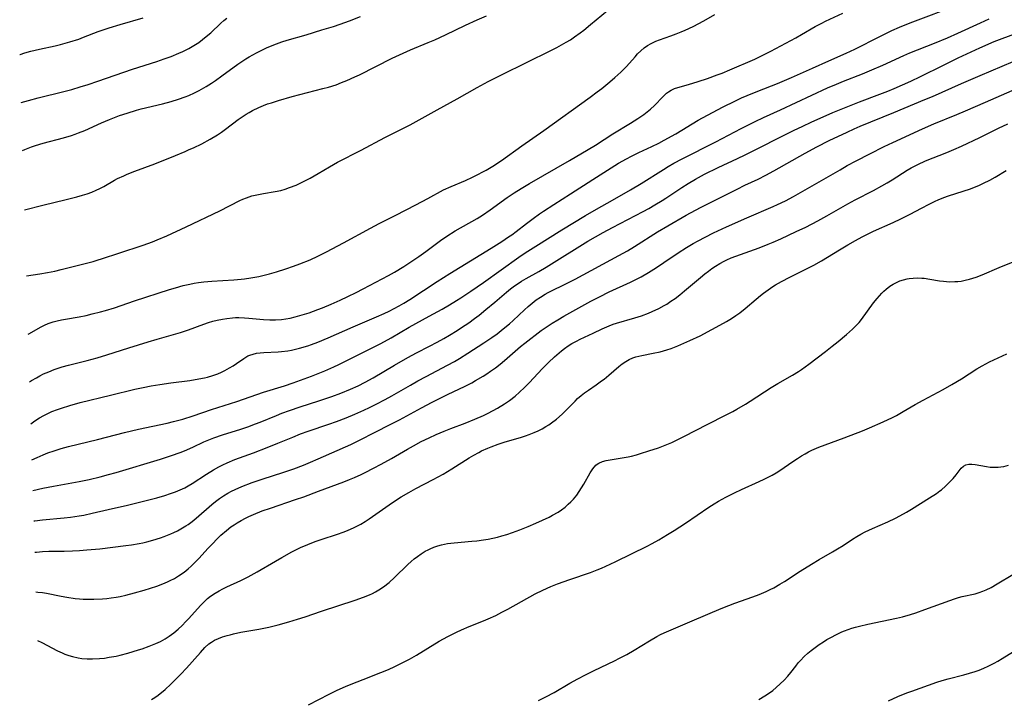
# Model space of a CAD drawing. Units: inches. Extents: x 2081247 to 2086745, y 212185 to 217672.
# Drawn here: x 2081319 to 2081479, y 215006 to 215116 of the extents above; entities that cross this region are included whole.
import ezdxf

# ---------------------------------------------------------------- set-up
doc = ezdxf.new("R2010")
doc.units = ezdxf.units.IN
doc.header["$MEASUREMENT"] = 0
doc.layers.add('c_27_T13S_R19E', color=28, linetype='Continuous')

msp = doc.modelspace()

# ---------------------------------------------------------------- linework, layer by layer
at = {"layer": 'c_27_T13S_R19E'}
for points in [[(2081320.49, 215050.55, 980), (2081321.15, 215051, 980), (2081321.93, 215051.5, 980), (2081322.63, 215051.9, 980), (2081323.28, 215052.23, 980), (2081323.94, 215052.53, 980), (2081324.83, 215052.88, 980), (2081325.47, 215053.11, 980), (2081326.85, 215053.54, 980), (2081328.55, 215054.01, 980), (2081333.48, 215055.18, 980), (2081337.45, 215056.17, 980), (2081338.8, 215056.47, 980), (2081340.11, 215056.73, 980), (2081341.55, 215056.96, 980), (2081343.33, 215057.22, 980), (2081346.42, 215057.62, 980), (2081347.89, 215057.85, 980), (2081348.84, 215058.03, 980), (2081349.31, 215058.14, 980), (2081350.18, 215058.4, 980), (2081351.03, 215058.71, 980), (2081351.6, 215058.95, 980), (2081352.16, 215059.22, 980), (2081352.94, 215059.65, 980), (2081353.52, 215060, 980), (2081354.07, 215060.38, 980), (2081355.25, 215061.21, 980), (2081355.92, 215061.6, 980), (2081356.23, 215061.74, 980), (2081356.76, 215061.92, 980), (2081357.32, 215062.04, 980), (2081357.9, 215062.13, 980), (2081358.54, 215062.19, 980), (2081360.85, 215062.28, 980), (2081361.41, 215062.32, 980), (2081362.46, 215062.46, 980), (2081363.06, 215062.57, 980), (2081363.67, 215062.7, 980), (2081364.36, 215062.88, 980), (2081365.68, 215063.27, 980), (2081366.3, 215063.48, 980), (2081367.35, 215063.86, 980), (2081369.02, 215064.55, 980), (2081373.12, 215066.37, 980), (2081376.9, 215067.98, 980), (2081378.18, 215068.54, 980), (2081378.96, 215068.91, 980), (2081379.8, 215069.33, 980), (2081380.6, 215069.77, 980), (2081381.39, 215070.23, 980), (2081382.35, 215070.83, 980), (2081386.81, 215073.75, 980), (2081388.9, 215075.08, 980), (2081395.65, 215079.21, 980), (2081397.34, 215080.26, 980), (2081398.47, 215081.02, 980), (2081399.01, 215081.39, 980), (2081399.7, 215081.91, 980), (2081401.37, 215083.2, 980), (2081402.48, 215084.04, 980), (2081403.49, 215084.77, 980), (2081404.18, 215085.23, 980), (2081405.83, 215086.31, 980), (2081408.57, 215088.04, 980), (2081412.19, 215090.38, 980), (2081416.42, 215093.04, 980), (2081417.7, 215093.78, 980), (2081418.52, 215094.21, 980), (2081419.74, 215094.8, 980), (2081421.87, 215095.78, 980), (2081423, 215096.34, 980), (2081423.86, 215096.79, 980), (2081425.75, 215097.86, 980), (2081429.43, 215100.06, 980), (2081430.95, 215100.89, 980), (2081433.51, 215102.24, 980), (2081435.37, 215103.18, 980), (2081436.46, 215103.69, 980), (2081437.4, 215104.11, 980), (2081439.15, 215104.83, 980), (2081442.37, 215106.08, 980), (2081444.65, 215107.03, 980), (2081448.07, 215108.53, 980), (2081450.76, 215109.75, 980), (2081453.58, 215111.01, 980), (2081454.99, 215111.68, 980), (2081459.06, 215113.74, 980), (2081461.01, 215114.68, 980), (2081462.26, 215115.24, 980), (2081463.45, 215115.74, 980), (2081464.44, 215116.13, 980), (2081471.68, 215118.85, 980)], [(2081318.67, 215110.78, 966), (2081318.76, 215110.81, 966), (2081319.52, 215111.06, 966), (2081320.49, 215111.33, 966), (2081321.91, 215111.66, 966), (2081324.45, 215112.22, 966), (2081325.36, 215112.44, 966), (2081326.87, 215112.85, 966), (2081328.32, 215113.31, 966), (2081329.08, 215113.59, 966), (2081331.48, 215114.52, 966), (2081333.3, 215115.16, 966), (2081335.06, 215115.7, 966), (2081338.83, 215116.74, 966)], [(2081318.91, 215102.94, 968), (2081320.11, 215103.3, 968), (2081321.71, 215103.72, 968), (2081325.86, 215104.74, 968), (2081327.21, 215105.1, 968), (2081328.57, 215105.5, 968), (2081329.85, 215105.9, 968), (2081331.42, 215106.43, 968), (2081337.08, 215108.39, 968), (2081341.08, 215109.65, 968), (2081342.26, 215110.06, 968), (2081343.39, 215110.48, 968), (2081344.63, 215110.99, 968), (2081345.32, 215111.3, 968), (2081346.26, 215111.77, 968), (2081347.09, 215112.24, 968), (2081347.89, 215112.76, 968), (2081348.52, 215113.21, 968), (2081349.13, 215113.7, 968), (2081349.85, 215114.34, 968), (2081351.51, 215115.9, 968), (2081351.99, 215116.31, 968), (2081352.47, 215116.7, 968)], [(2081319.15, 215095.13, 970), (2081319.51, 215095.28, 970), (2081320.62, 215095.72, 970), (2081321.27, 215095.95, 970), (2081322.48, 215096.32, 970), (2081325.85, 215097.21, 970), (2081327.14, 215097.59, 970), (2081327.71, 215097.79, 970), (2081328.27, 215097.99, 970), (2081329.28, 215098.41, 970), (2081332.04, 215099.64, 970), (2081333.34, 215100.18, 970), (2081334.98, 215100.81, 970), (2081336.22, 215101.24, 970), (2081337.75, 215101.69, 970), (2081338.52, 215101.9, 970), (2081342, 215102.76, 970), (2081343.39, 215103.13, 970), (2081344.59, 215103.5, 970), (2081345.67, 215103.87, 970), (2081346.3, 215104.12, 970), (2081347.19, 215104.52, 970), (2081347.95, 215104.9, 970), (2081349.09, 215105.55, 970), (2081349.97, 215106.11, 970), (2081350.62, 215106.55, 970), (2081351.64, 215107.28, 970), (2081354.29, 215109.23, 970), (2081354.92, 215109.65, 970), (2081355.56, 215110.06, 970), (2081356.13, 215110.4, 970), (2081357.32, 215111.06, 970), (2081358.07, 215111.43, 970), (2081358.98, 215111.86, 970), (2081360.16, 215112.35, 970), (2081361.46, 215112.83, 970), (2081362.34, 215113.11, 970), (2081365.45, 215114.02, 970), (2081367.99, 215114.79, 970), (2081369.88, 215115.38, 970), (2081371, 215115.76, 970), (2081372.5, 215116.29, 970), (2081374.31, 215116.96, 970)], [(2081319.44, 215085.42, 972), (2081322.47, 215086.23, 972), (2081326.28, 215087.15, 972), (2081328.01, 215087.58, 972), (2081328.91, 215087.84, 972), (2081329.68, 215088.07, 972), (2081330.43, 215088.34, 972), (2081331.15, 215088.64, 972), (2081331.77, 215088.94, 972), (2081332.38, 215089.27, 972), (2081334.17, 215090.28, 972), (2081334.63, 215090.53, 972), (2081335.65, 215091, 972), (2081336.23, 215091.25, 972), (2081337.48, 215091.74, 972), (2081340.71, 215092.93, 972), (2081344.13, 215094.31, 972), (2081345.66, 215094.95, 972), (2081346.36, 215095.26, 972), (2081347.04, 215095.57, 972), (2081348.39, 215096.23, 972), (2081349.74, 215096.97, 972), (2081350.95, 215097.7, 972), (2081351.61, 215098.14, 972), (2081352.25, 215098.59, 972), (2081354.35, 215100.18, 972), (2081354.99, 215100.64, 972), (2081355.65, 215101.07, 972), (2081356.11, 215101.34, 972), (2081356.67, 215101.64, 972), (2081357.69, 215102.13, 972), (2081358.49, 215102.46, 972), (2081359.14, 215102.71, 972), (2081359.77, 215102.92, 972), (2081360.92, 215103.29, 972), (2081363.15, 215103.92, 972), (2081368.13, 215105.22, 972), (2081369.08, 215105.48, 972), (2081370.3, 215105.86, 972), (2081371.17, 215106.19, 972), (2081372.07, 215106.56, 972), (2081373.38, 215107.14, 972), (2081374.12, 215107.49, 972), (2081379.45, 215110.16, 972), (2081381.28, 215111.02, 972), (2081382.46, 215111.53, 972), (2081385.35, 215112.72, 972), (2081386.45, 215113.2, 972), (2081388.19, 215114.01, 972), (2081391.45, 215115.58, 972), (2081393.32, 215116.43, 972), (2081394.86, 215117.08, 972)], [(2081319.76, 215074.7, 974), (2081321.94, 215074.98, 974), (2081323.23, 215075.2, 974), (2081324.39, 215075.45, 974), (2081325.42, 215075.7, 974), (2081330.67, 215077.03, 974), (2081331.34, 215077.22, 974), (2081332.17, 215077.48, 974), (2081334.83, 215078.39, 974), (2081338.85, 215079.69, 974), (2081340.34, 215080.22, 974), (2081341.13, 215080.53, 974), (2081342.7, 215081.21, 974), (2081345.82, 215082.65, 974), (2081351.35, 215085.29, 974), (2081354.6, 215086.94, 974), (2081355.11, 215087.18, 974), (2081355.69, 215087.42, 974), (2081356.58, 215087.71, 974), (2081357.4, 215087.91, 974), (2081358.45, 215088.11, 974), (2081360.36, 215088.42, 974), (2081361.29, 215088.62, 974), (2081362.01, 215088.83, 974), (2081362.73, 215089.07, 974), (2081363.78, 215089.49, 974), (2081364.75, 215089.93, 974), (2081365.54, 215090.33, 974), (2081366.1, 215090.63, 974), (2081367.4, 215091.37, 974), (2081369.24, 215092.47, 974), (2081370.53, 215093.2, 974), (2081374.43, 215095.18, 974), (2081378.27, 215097.23, 974), (2081380.98, 215098.58, 974), (2081382.41, 215099.32, 974), (2081386.79, 215101.78, 974), (2081390.05, 215103.56, 974), (2081393.36, 215105.41, 974), (2081395.14, 215106.37, 974), (2081397.43, 215107.54, 974), (2081405.38, 215111.43, 974), (2081406.36, 215111.94, 974), (2081407.08, 215112.34, 974), (2081407.84, 215112.77, 974), (2081408.55, 215113.2, 974), (2081409.24, 215113.66, 974), (2081410.13, 215114.3, 974), (2081410.74, 215114.77, 974), (2081411.85, 215115.66, 974), (2081414.61, 215117.95, 974)], [(2081320.05, 215065.17, 976), (2081320.27, 215065.29, 976), (2081322.06, 215066.29, 976), (2081322.73, 215066.62, 976), (2081323.34, 215066.88, 976), (2081324.14, 215067.16, 976), (2081324.81, 215067.34, 976), (2081325.5, 215067.5, 976), (2081326.17, 215067.63, 976), (2081328.37, 215067.99, 976), (2081329.52, 215068.22, 976), (2081330.52, 215068.45, 976), (2081331.85, 215068.8, 976), (2081332.7, 215069.04, 976), (2081334.17, 215069.48, 976), (2081337.43, 215070.57, 976), (2081343.11, 215072.43, 976), (2081344.11, 215072.73, 976), (2081345.36, 215073.08, 976), (2081346.46, 215073.33, 976), (2081347.16, 215073.46, 976), (2081347.86, 215073.57, 976), (2081348.74, 215073.69, 976), (2081350.01, 215073.82, 976), (2081353.63, 215074.04, 976), (2081354.82, 215074.14, 976), (2081355.39, 215074.21, 976), (2081356.42, 215074.35, 976), (2081357.71, 215074.59, 976), (2081358.38, 215074.74, 976), (2081359.45, 215075.02, 976), (2081360.58, 215075.34, 976), (2081362.11, 215075.82, 976), (2081363.35, 215076.24, 976), (2081364.37, 215076.61, 976), (2081366.09, 215077.31, 976), (2081367.34, 215077.88, 976), (2081368.77, 215078.61, 976), (2081371.51, 215080.06, 976), (2081375.92, 215082.46, 976), (2081377.33, 215083.19, 976), (2081380.08, 215084.57, 976), (2081383.34, 215086.24, 976), (2081385.29, 215087.27, 976), (2081387.87, 215088.68, 976), (2081389.07, 215089.27, 976), (2081391.45, 215090.25, 976), (2081392.59, 215090.76, 976), (2081393.46, 215091.19, 976), (2081394.29, 215091.63, 976), (2081394.82, 215091.93, 976), (2081395.92, 215092.59, 976), (2081397.32, 215093.51, 976), (2081400.65, 215095.9, 976), (2081404.2, 215098.38, 976), (2081411.77, 215103.8, 976), (2081412.94, 215104.67, 976), (2081413.68, 215105.25, 976), (2081414.97, 215106.32, 976), (2081415.78, 215107.01, 976), (2081416.76, 215107.9, 976), (2081417.69, 215108.83, 976), (2081419.11, 215110.43, 976), (2081419.52, 215110.87, 976), (2081420.04, 215111.38, 976), (2081420.59, 215111.85, 976), (2081421.16, 215112.25, 976), (2081421.76, 215112.6, 976), (2081422.5, 215112.95, 976), (2081423.11, 215113.18, 976), (2081424.97, 215113.83, 976), (2081425.81, 215114.13, 976), (2081426.64, 215114.46, 976), (2081427.31, 215114.75, 976), (2081428.57, 215115.35, 976), (2081430.35, 215116.28, 976), (2081432.12, 215117.3, 976)], [(2081320.29, 215057.39, 978), (2081320.61, 215057.6, 978), (2081321.4, 215058.06, 978), (2081321.97, 215058.38, 978), (2081322.56, 215058.67, 978), (2081323.41, 215059.04, 978), (2081324.28, 215059.38, 978), (2081325.63, 215059.83, 978), (2081326.62, 215060.1, 978), (2081329.69, 215060.87, 978), (2081331.34, 215061.3, 978), (2081332.87, 215061.77, 978), (2081336.48, 215062.93, 978), (2081339.65, 215063.91, 978), (2081341.13, 215064.35, 978), (2081344.93, 215065.41, 978), (2081346.25, 215065.84, 978), (2081348.73, 215066.78, 978), (2081349.5, 215067.04, 978), (2081350.2, 215067.26, 978), (2081350.91, 215067.44, 978), (2081351.78, 215067.63, 978), (2081352.46, 215067.74, 978), (2081353.39, 215067.83, 978), (2081353.91, 215067.86, 978), (2081354.44, 215067.87, 978), (2081355.38, 215067.84, 978), (2081356.05, 215067.79, 978), (2081358.47, 215067.54, 978), (2081359.48, 215067.49, 978), (2081360.45, 215067.5, 978), (2081361.38, 215067.57, 978), (2081362.09, 215067.66, 978), (2081362.8, 215067.79, 978), (2081363.66, 215067.99, 978), (2081364.38, 215068.18, 978), (2081365.18, 215068.41, 978), (2081365.9, 215068.65, 978), (2081367.35, 215069.17, 978), (2081368.12, 215069.47, 978), (2081369.49, 215070.04, 978), (2081370.98, 215070.71, 978), (2081372.24, 215071.31, 978), (2081373.58, 215071.98, 978), (2081374.74, 215072.57, 978), (2081378.87, 215074.74, 978), (2081379.83, 215075.28, 978), (2081381.37, 215076.21, 978), (2081382.35, 215076.84, 978), (2081383.8, 215077.82, 978), (2081384.94, 215078.64, 978), (2081387.38, 215080.44, 978), (2081388.37, 215081.13, 978), (2081389.73, 215081.99, 978), (2081393.33, 215084.05, 978), (2081394.22, 215084.59, 978), (2081395.48, 215085.44, 978), (2081398.25, 215087.44, 978), (2081399.36, 215088.19, 978), (2081400.5, 215088.91, 978), (2081401.9, 215089.75, 978), (2081408.39, 215093.47, 978), (2081411.45, 215095.28, 978), (2081412.64, 215096, 978), (2081415.5, 215097.82, 978), (2081418.39, 215099.58, 978), (2081419.55, 215100.32, 978), (2081420.55, 215101.01, 978), (2081421.09, 215101.42, 978), (2081421.64, 215101.88, 978), (2081422.28, 215102.47, 978), (2081423.64, 215103.9, 978), (2081424.24, 215104.46, 978), (2081424.55, 215104.69, 978), (2081424.98, 215104.97, 978), (2081425.52, 215105.22, 978), (2081426.07, 215105.41, 978), (2081427.82, 215105.88, 978), (2081429.4, 215106.36, 978), (2081430.94, 215106.88, 978), (2081432.52, 215107.45, 978), (2081433.33, 215107.76, 978), (2081434.56, 215108.26, 978), (2081438.67, 215110.05, 978), (2081439.96, 215110.65, 978), (2081441.29, 215111.32, 978), (2081445.33, 215113.49, 978), (2081446.28, 215114.03, 978), (2081448.51, 215115.33, 978), (2081449.58, 215115.9, 978), (2081450.18, 215116.2, 978), (2081453, 215117.55, 978)], [(2081320.67, 215044.64, 982), (2081321.54, 215045.05, 982), (2081322.5, 215045.47, 982), (2081323.28, 215045.78, 982), (2081324.31, 215046.15, 982), (2081325.46, 215046.52, 982), (2081326.66, 215046.85, 982), (2081331.38, 215047.98, 982), (2081335.78, 215049.1, 982), (2081338.08, 215049.64, 982), (2081342.73, 215050.63, 982), (2081343.78, 215050.89, 982), (2081345.31, 215051.31, 982), (2081346.99, 215051.85, 982), (2081349.96, 215052.86, 982), (2081354.11, 215054.2, 982), (2081358.45, 215055.67, 982), (2081361.88, 215056.75, 982), (2081363.29, 215057.22, 982), (2081365.09, 215057.85, 982), (2081366.28, 215058.3, 982), (2081367.39, 215058.73, 982), (2081368.45, 215059.16, 982), (2081369.97, 215059.83, 982), (2081370.78, 215060.22, 982), (2081376.11, 215062.86, 982), (2081377.63, 215063.63, 982), (2081379.31, 215064.55, 982), (2081382.22, 215066.28, 982), (2081383.32, 215066.91, 982), (2081385.5, 215068.12, 982), (2081387.62, 215069.25, 982), (2081388.82, 215069.93, 982), (2081389.97, 215070.63, 982), (2081390.68, 215071.09, 982), (2081392.33, 215072.18, 982), (2081394.38, 215073.6, 982), (2081400.13, 215077.71, 982), (2081401.19, 215078.42, 982), (2081402.9, 215079.51, 982), (2081407.14, 215082.16, 982), (2081411.02, 215084.53, 982), (2081412.45, 215085.36, 982), (2081415.82, 215087.24, 982), (2081418.38, 215088.72, 982), (2081420.12, 215089.76, 982), (2081423.73, 215092.05, 982), (2081424.49, 215092.51, 982), (2081425.46, 215093.05, 982), (2081426.81, 215093.77, 982), (2081432.28, 215096.53, 982), (2081436.45, 215098.72, 982), (2081438.71, 215099.85, 982), (2081440.09, 215100.51, 982), (2081442.85, 215101.76, 982), (2081450.49, 215105.32, 982), (2081452, 215105.97, 982), (2081453.11, 215106.43, 982), (2081456.22, 215107.65, 982), (2081457.77, 215108.28, 982), (2081459.56, 215109.06, 982), (2081462.99, 215110.61, 982), (2081463.97, 215111.03, 982), (2081467.97, 215112.62, 982), (2081470.12, 215113.51, 982), (2081471.78, 215114.25, 982), (2081475.46, 215115.96, 982), (2081476.91, 215116.6, 982)], [(2081320.82, 215039.65, 984), (2081322.45, 215040.03, 984), (2081324.19, 215040.37, 984), (2081328.4, 215041.13, 984), (2081330.02, 215041.46, 984), (2081331.8, 215041.87, 984), (2081333.16, 215042.24, 984), (2081334.41, 215042.6, 984), (2081341.66, 215044.79, 984), (2081343.47, 215045.37, 984), (2081344.88, 215045.86, 984), (2081345.57, 215046.13, 984), (2081346.92, 215046.72, 984), (2081348.74, 215047.58, 984), (2081349.56, 215047.94, 984), (2081350.38, 215048.26, 984), (2081351.76, 215048.74, 984), (2081354.75, 215049.66, 984), (2081355.89, 215050.04, 984), (2081357.18, 215050.52, 984), (2081357.92, 215050.81, 984), (2081360.6, 215051.91, 984), (2081361.47, 215052.26, 984), (2081362.73, 215052.73, 984), (2081364.45, 215053.32, 984), (2081367.52, 215054.3, 984), (2081369.6, 215055, 984), (2081371.1, 215055.54, 984), (2081372.67, 215056.17, 984), (2081373.92, 215056.73, 984), (2081375.06, 215057.31, 984), (2081376.39, 215058.06, 984), (2081379.87, 215060.11, 984), (2081382, 215061.34, 984), (2081383.41, 215062.1, 984), (2081385.58, 215063.21, 984), (2081386.81, 215063.85, 984), (2081387.88, 215064.43, 984), (2081388.83, 215064.98, 984), (2081390.06, 215065.75, 984), (2081390.78, 215066.22, 984), (2081391.96, 215067.02, 984), (2081392.9, 215067.71, 984), (2081393.64, 215068.27, 984), (2081394.76, 215069.18, 984), (2081396.2, 215070.37, 984), (2081398.12, 215072, 984), (2081398.78, 215072.53, 984), (2081399.45, 215073.04, 984), (2081400.01, 215073.42, 984), (2081400.59, 215073.79, 984), (2081401.33, 215074.22, 984), (2081403.41, 215075.38, 984), (2081404.58, 215076.07, 984), (2081406.36, 215077.16, 984), (2081410.07, 215079.5, 984), (2081411.41, 215080.33, 984), (2081412.66, 215081.06, 984), (2081413.88, 215081.74, 984), (2081415.43, 215082.57, 984), (2081420.44, 215085.17, 984), (2081421.34, 215085.66, 984), (2081422.36, 215086.25, 984), (2081423.55, 215086.96, 984), (2081424.13, 215087.33, 984), (2081426.75, 215089.09, 984), (2081427.78, 215089.74, 984), (2081428.96, 215090.44, 984), (2081430.45, 215091.25, 984), (2081432.66, 215092.35, 984), (2081435.8, 215093.83, 984), (2081437.09, 215094.44, 984), (2081444.94, 215098.4, 984), (2081446.48, 215099.12, 984), (2081447.83, 215099.74, 984), (2081451.4, 215101.3, 984), (2081454.1, 215102.43, 984), (2081455.74, 215103.08, 984), (2081459.07, 215104.32, 984), (2081460.36, 215104.82, 984), (2081461.41, 215105.25, 984), (2081462.75, 215105.83, 984), (2081464.12, 215106.45, 984), (2081465.7, 215107.19, 984), (2081469.45, 215109.07, 984), (2081471.83, 215110.22, 984), (2081475.4, 215111.85, 984), (2081477.74, 215112.88, 984), (2081479.05, 215113.4, 984), (2081482.13, 215114.52, 984)], [(2081320.97, 215034.71, 986), (2081321.15, 215034.73, 986), (2081322.42, 215034.89, 986), (2081325.92, 215035.21, 986), (2081326.94, 215035.31, 986), (2081328.37, 215035.51, 986), (2081329.12, 215035.64, 986), (2081330.49, 215035.93, 986), (2081333.1, 215036.53, 986), (2081336.26, 215037.28, 986), (2081341.06, 215038.48, 986), (2081342.36, 215038.84, 986), (2081343.31, 215039.14, 986), (2081344.09, 215039.42, 986), (2081344.86, 215039.74, 986), (2081345.61, 215040.1, 986), (2081346.16, 215040.4, 986), (2081346.81, 215040.78, 986), (2081349.17, 215042.34, 986), (2081350.28, 215043.03, 986), (2081351.16, 215043.52, 986), (2081351.84, 215043.86, 986), (2081352.54, 215044.18, 986), (2081353.8, 215044.69, 986), (2081356.83, 215045.81, 986), (2081359.05, 215046.66, 986), (2081360.81, 215047.36, 986), (2081363.23, 215048.38, 986), (2081364.51, 215048.89, 986), (2081365.76, 215049.35, 986), (2081369.11, 215050.46, 986), (2081370.37, 215050.9, 986), (2081371.98, 215051.53, 986), (2081373.38, 215052.11, 986), (2081374.83, 215052.76, 986), (2081375.75, 215053.2, 986), (2081376.86, 215053.74, 986), (2081378.34, 215054.5, 986), (2081379.39, 215055.08, 986), (2081382.47, 215056.85, 986), (2081383.68, 215057.53, 986), (2081384.99, 215058.23, 986), (2081388.52, 215060.08, 986), (2081389.64, 215060.7, 986), (2081390.45, 215061.18, 986), (2081391.83, 215062.04, 986), (2081394.41, 215063.73, 986), (2081395.72, 215064.62, 986), (2081396.58, 215065.24, 986), (2081397.59, 215066.02, 986), (2081398.61, 215066.87, 986), (2081399.19, 215067.4, 986), (2081401.05, 215069.13, 986), (2081401.66, 215069.69, 986), (2081402.29, 215070.23, 986), (2081402.96, 215070.75, 986), (2081403.65, 215071.22, 986), (2081404.46, 215071.7, 986), (2081404.93, 215071.96, 986), (2081408.11, 215073.53, 986), (2081409.34, 215074.15, 986), (2081416.45, 215077.97, 986), (2081417.85, 215078.76, 986), (2081419.03, 215079.47, 986), (2081422.79, 215081.84, 986), (2081424.45, 215082.83, 986), (2081427.44, 215084.56, 986), (2081429.77, 215085.82, 986), (2081431.07, 215086.48, 986), (2081435.77, 215088.83, 986), (2081437.05, 215089.45, 986), (2081439.21, 215090.46, 986), (2081440.46, 215091.09, 986), (2081441.78, 215091.8, 986), (2081446.89, 215094.69, 986), (2081448.8, 215095.73, 986), (2081450.81, 215096.75, 986), (2081453.71, 215098.12, 986), (2081454.88, 215098.65, 986), (2081455.84, 215099.07, 986), (2081461.32, 215101.3, 986), (2081466.4, 215103.43, 986), (2081467.65, 215103.96, 986), (2081472.41, 215106.07, 986), (2081475.43, 215107.37, 986), (2081480.81, 215109.63, 986)], [(2081321.13, 215029.59, 988), (2081321.43, 215029.62, 988), (2081322.42, 215029.69, 988), (2081323.45, 215029.73, 988), (2081325.91, 215029.77, 988), (2081327.3, 215029.81, 988), (2081328.41, 215029.87, 988), (2081329.64, 215029.96, 988), (2081331.74, 215030.16, 988), (2081335.97, 215030.67, 988), (2081336.92, 215030.8, 988), (2081338.18, 215031.01, 988), (2081338.79, 215031.14, 988), (2081339.4, 215031.28, 988), (2081340.38, 215031.54, 988), (2081341.64, 215031.93, 988), (2081342.28, 215032.16, 988), (2081343.33, 215032.57, 988), (2081343.85, 215032.81, 988), (2081344.43, 215033.09, 988), (2081344.99, 215033.4, 988), (2081345.78, 215033.88, 988), (2081346.15, 215034.13, 988), (2081346.81, 215034.62, 988), (2081347.46, 215035.14, 988), (2081350.03, 215037.37, 988), (2081350.64, 215037.86, 988), (2081351.29, 215038.35, 988), (2081351.96, 215038.81, 988), (2081352.63, 215039.22, 988), (2081353.25, 215039.55, 988), (2081353.83, 215039.83, 988), (2081354.93, 215040.31, 988), (2081356.59, 215040.94, 988), (2081358.42, 215041.56, 988), (2081361.62, 215042.58, 988), (2081363.4, 215043.21, 988), (2081364.97, 215043.81, 988), (2081366.13, 215044.28, 988), (2081367.38, 215044.82, 988), (2081372.7, 215047.17, 988), (2081374.35, 215047.96, 988), (2081376.48, 215049.05, 988), (2081379.37, 215050.51, 988), (2081380.65, 215051.19, 988), (2081384.26, 215053.16, 988), (2081385.99, 215054.07, 988), (2081388.47, 215055.31, 988), (2081391.38, 215056.7, 988), (2081392.45, 215057.24, 988), (2081393.08, 215057.58, 988), (2081394.32, 215058.31, 988), (2081394.93, 215058.69, 988), (2081395.53, 215059.1, 988), (2081396.33, 215059.68, 988), (2081397.11, 215060.28, 988), (2081397.82, 215060.86, 988), (2081400.43, 215063.13, 988), (2081401.13, 215063.71, 988), (2081402.09, 215064.47, 988), (2081402.78, 215065.01, 988), (2081403.8, 215065.75, 988), (2081404.92, 215066.52, 988), (2081405.58, 215066.94, 988), (2081406.49, 215067.5, 988), (2081407.49, 215068.07, 988), (2081411.91, 215070.52, 988), (2081413.28, 215071.25, 988), (2081414.87, 215072.04, 988), (2081418.34, 215073.63, 988), (2081419.46, 215074.2, 988), (2081420.08, 215074.53, 988), (2081421.28, 215075.22, 988), (2081422.59, 215076.03, 988), (2081423.78, 215076.83, 988), (2081426.16, 215078.45, 988), (2081427.48, 215079.3, 988), (2081428.59, 215079.95, 988), (2081429.39, 215080.4, 988), (2081430.53, 215081.01, 988), (2081431.92, 215081.71, 988), (2081434.03, 215082.69, 988), (2081437.33, 215084.14, 988), (2081441.64, 215085.99, 988), (2081442.35, 215086.31, 988), (2081443.66, 215086.93, 988), (2081444.99, 215087.63, 988), (2081446.13, 215088.25, 988), (2081452.56, 215091.99, 988), (2081453.74, 215092.65, 988), (2081455.18, 215093.43, 988), (2081457.41, 215094.58, 988), (2081459.78, 215095.76, 988), (2081461.16, 215096.42, 988), (2081466.03, 215098.67, 988), (2081467.86, 215099.46, 988), (2081471.65, 215101.01, 988), (2081473.04, 215101.59, 988), (2081476.32, 215103.03, 988), (2081480.65, 215104.9, 988)], [(2081321.32, 215023.13, 990), (2081321.66, 215023.09, 990), (2081322.38, 215023, 990), (2081323.05, 215022.88, 990), (2081325.45, 215022.41, 990), (2081326.39, 215022.25, 990), (2081327.75, 215022.05, 990), (2081328.45, 215021.98, 990), (2081329.01, 215021.94, 990), (2081329.89, 215021.91, 990), (2081330.77, 215021.91, 990), (2081332.17, 215021.98, 990), (2081332.88, 215022.04, 990), (2081333.59, 215022.12, 990), (2081334.4, 215022.25, 990), (2081335.08, 215022.37, 990), (2081336.01, 215022.58, 990), (2081337.43, 215022.94, 990), (2081338.97, 215023.4, 990), (2081341.03, 215024.07, 990), (2081342.3, 215024.54, 990), (2081342.92, 215024.8, 990), (2081343.24, 215024.96, 990), (2081343.92, 215025.31, 990), (2081344.58, 215025.71, 990), (2081345.5, 215026.35, 990), (2081346.18, 215026.9, 990), (2081346.68, 215027.33, 990), (2081347.32, 215027.95, 990), (2081347.95, 215028.6, 990), (2081349.39, 215030.18, 990), (2081350.18, 215031.01, 990), (2081350.85, 215031.7, 990), (2081351.52, 215032.34, 990), (2081352.4, 215033.11, 990), (2081353.16, 215033.71, 990), (2081353.68, 215034.06, 990), (2081354.15, 215034.36, 990), (2081354.82, 215034.76, 990), (2081355.51, 215035.13, 990), (2081356.07, 215035.4, 990), (2081356.84, 215035.75, 990), (2081358.25, 215036.31, 990), (2081359.6, 215036.79, 990), (2081363.71, 215038.17, 990), (2081365.04, 215038.64, 990), (2081367.46, 215039.56, 990), (2081371.58, 215041.06, 990), (2081372.51, 215041.43, 990), (2081373.33, 215041.77, 990), (2081374.41, 215042.27, 990), (2081375.05, 215042.58, 990), (2081376.41, 215043.28, 990), (2081377.66, 215043.94, 990), (2081379.34, 215044.87, 990), (2081381.96, 215046.41, 990), (2081382.92, 215046.95, 990), (2081384.19, 215047.63, 990), (2081385.48, 215048.27, 990), (2081386.64, 215048.81, 990), (2081387.93, 215049.35, 990), (2081389.03, 215049.78, 990), (2081391.38, 215050.63, 990), (2081392.97, 215051.27, 990), (2081394.38, 215051.9, 990), (2081395.03, 215052.21, 990), (2081395.94, 215052.69, 990), (2081396.64, 215053.08, 990), (2081397.82, 215053.81, 990), (2081398.6, 215054.35, 990), (2081399.54, 215055.07, 990), (2081400.27, 215055.71, 990), (2081401.09, 215056.48, 990), (2081401.83, 215057.24, 990), (2081404.01, 215059.58, 990), (2081405, 215060.55, 990), (2081405.98, 215061.46, 990), (2081407.08, 215062.42, 990), (2081407.59, 215062.81, 990), (2081408.19, 215063.24, 990), (2081408.81, 215063.63, 990), (2081409.54, 215064.04, 990), (2081410.16, 215064.34, 990), (2081412.26, 215065.32, 990), (2081413.72, 215066.02, 990), (2081414.87, 215066.52, 990), (2081415.56, 215066.78, 990), (2081416.1, 215066.96, 990), (2081419.05, 215067.8, 990), (2081420.15, 215068.15, 990), (2081421.29, 215068.57, 990), (2081421.91, 215068.83, 990), (2081423.01, 215069.36, 990), (2081423.84, 215069.82, 990), (2081424.27, 215070.08, 990), (2081424.96, 215070.53, 990), (2081425.63, 215071, 990), (2081426.4, 215071.59, 990), (2081427.16, 215072.21, 990), (2081429.8, 215074.43, 990), (2081430.5, 215075, 990), (2081431.08, 215075.45, 990), (2081431.64, 215075.85, 990), (2081432.21, 215076.24, 990), (2081432.92, 215076.69, 990), (2081433.64, 215077.09, 990), (2081434.07, 215077.29, 990), (2081434.81, 215077.61, 990), (2081435.58, 215077.9, 990), (2081439.39, 215079.27, 990), (2081440.82, 215079.82, 990), (2081441.63, 215080.15, 990), (2081442.92, 215080.71, 990), (2081445.42, 215081.89, 990), (2081446.96, 215082.64, 990), (2081448.93, 215083.66, 990), (2081450.41, 215084.48, 990), (2081453.83, 215086.42, 990), (2081455.04, 215087.07, 990), (2081458.03, 215088.61, 990), (2081459.37, 215089.34, 990), (2081460.28, 215089.85, 990), (2081461.06, 215090.32, 990), (2081463.52, 215091.89, 990), (2081464.19, 215092.28, 990), (2081465.26, 215092.86, 990), (2081466.52, 215093.44, 990), (2081469.97, 215094.81, 990), (2081471.12, 215095.3, 990), (2081472.38, 215095.85, 990), (2081475.36, 215097.23, 990), (2081478.44, 215098.75, 990), (2081479.97, 215099.48, 990)], [(2081414.82, 215058.48, 992), (2081416.46, 215059.89, 992), (2081417.01, 215060.31, 992), (2081417.58, 215060.7, 992), (2081418.15, 215061.02, 992), (2081418.74, 215061.28, 992), (2081419.24, 215061.45, 992), (2081419.75, 215061.59, 992), (2081420.24, 215061.7, 992), (2081422.07, 215062.04, 992), (2081423.19, 215062.29, 992), (2081424.29, 215062.6, 992), (2081424.98, 215062.83, 992), (2081426.08, 215063.26, 992), (2081428.05, 215064.13, 992), (2081429.71, 215064.91, 992), (2081431.66, 215065.9, 992), (2081432.97, 215066.61, 992), (2081434.04, 215067.23, 992), (2081434.86, 215067.74, 992), (2081435.54, 215068.19, 992), (2081436.2, 215068.66, 992), (2081437.09, 215069.35, 992), (2081438.9, 215070.89, 992), (2081439.56, 215071.45, 992), (2081440.09, 215071.87, 992), (2081440.83, 215072.41, 992), (2081441.59, 215072.92, 992), (2081442.05, 215073.2, 992), (2081443.01, 215073.76, 992), (2081444.36, 215074.47, 992), (2081446.98, 215075.74, 992), (2081448.27, 215076.4, 992), (2081449.52, 215077.12, 992), (2081452.46, 215078.93, 992), (2081453.82, 215079.75, 992), (2081455.08, 215080.46, 992), (2081456.17, 215081.05, 992), (2081457.02, 215081.48, 992), (2081458, 215081.94, 992), (2081461.26, 215083.38, 992), (2081462.51, 215083.95, 992), (2081463.27, 215084.33, 992), (2081464.02, 215084.72, 992), (2081465.85, 215085.73, 992), (2081467.1, 215086.39, 992), (2081468.09, 215086.87, 992), (2081468.59, 215087.09, 992), (2081469.51, 215087.45, 992), (2081470.26, 215087.72, 992), (2081473.84, 215088.87, 992), (2081474.53, 215089.13, 992), (2081475.22, 215089.41, 992), (2081475.99, 215089.77, 992), (2081477.02, 215090.31, 992), (2081477.86, 215090.78, 992), (2081479.67, 215091.84, 992)], [(2081340.21, 215005.54, 994), (2081340.74, 215005.9, 994), (2081341.26, 215006.29, 994), (2081342.39, 215007.2, 994), (2081343.35, 215008.06, 994), (2081343.95, 215008.63, 994), (2081345, 215009.7, 994), (2081345.89, 215010.67, 994), (2081348.16, 215013.25, 994), (2081348.9, 215014.05, 994), (2081349.56, 215014.64, 994), (2081349.96, 215014.93, 994), (2081350.49, 215015.24, 994), (2081351.12, 215015.53, 994), (2081351.79, 215015.77, 994), (2081352.51, 215015.99, 994), (2081353.04, 215016.13, 994), (2081353.58, 215016.26, 994), (2081354.78, 215016.52, 994), (2081357.68, 215017.05, 994), (2081359.33, 215017.38, 994), (2081360.87, 215017.75, 994), (2081362.62, 215018.23, 994), (2081364, 215018.64, 994), (2081365.25, 215019.04, 994), (2081367.94, 215019.95, 994), (2081373.43, 215021.78, 994), (2081374.76, 215022.25, 994), (2081375.75, 215022.64, 994), (2081376.23, 215022.86, 994), (2081376.77, 215023.14, 994), (2081377.3, 215023.45, 994), (2081378.04, 215023.94, 994), (2081378.99, 215024.66, 994), (2081379.86, 215025.44, 994), (2081382.02, 215027.56, 994), (2081382.56, 215028.05, 994), (2081383.08, 215028.48, 994), (2081383.6, 215028.9, 994), (2081384.22, 215029.34, 994), (2081384.86, 215029.74, 994), (2081385.32, 215029.99, 994), (2081385.66, 215030.15, 994), (2081386.29, 215030.41, 994), (2081386.91, 215030.62, 994), (2081387.54, 215030.79, 994), (2081388.47, 215030.99, 994), (2081389.58, 215031.13, 994), (2081392.45, 215031.38, 994), (2081393.27, 215031.46, 994), (2081394.37, 215031.61, 994), (2081395.11, 215031.74, 994), (2081395.92, 215031.9, 994), (2081396.64, 215032.06, 994), (2081397.36, 215032.25, 994), (2081398.19, 215032.5, 994), (2081399.11, 215032.81, 994), (2081400.3, 215033.26, 994), (2081401.65, 215033.79, 994), (2081402.94, 215034.33, 994), (2081403.99, 215034.79, 994), (2081405.1, 215035.33, 994), (2081405.64, 215035.61, 994), (2081406.54, 215036.14, 994), (2081407.11, 215036.52, 994), (2081407.68, 215036.95, 994), (2081408.21, 215037.41, 994), (2081408.65, 215037.82, 994), (2081409.06, 215038.26, 994), (2081409.59, 215038.89, 994), (2081410.01, 215039.47, 994), (2081410.39, 215040.07, 994), (2081410.75, 215040.68, 994), (2081411.78, 215042.54, 994), (2081412.21, 215043.21, 994), (2081412.71, 215043.77, 994), (2081412.92, 215043.95, 994), (2081413.2, 215044.13, 994), (2081413.81, 215044.39, 994), (2081414.37, 215044.53, 994), (2081416.69, 215044.92, 994), (2081417.97, 215045.16, 994), (2081418.52, 215045.28, 994), (2081419.33, 215045.49, 994), (2081419.98, 215045.67, 994), (2081421.36, 215046.1, 994), (2081422.95, 215046.64, 994), (2081424.29, 215047.16, 994), (2081425.09, 215047.51, 994), (2081425.89, 215047.88, 994), (2081427.08, 215048.47, 994), (2081431.01, 215050.49, 994), (2081433.86, 215051.93, 994), (2081435.06, 215052.56, 994), (2081435.73, 215052.93, 994), (2081437.14, 215053.76, 994), (2081437.89, 215054.22, 994), (2081441.32, 215056.45, 994), (2081442.4, 215057.09, 994), (2081444.83, 215058.48, 994), (2081445.78, 215059.06, 994), (2081446.27, 215059.39, 994), (2081447.45, 215060.25, 994), (2081450.2, 215062.35, 994), (2081451.26, 215063.18, 994), (2081452.23, 215063.95, 994), (2081453.63, 215065.11, 994), (2081454.61, 215065.97, 994), (2081455.3, 215066.66, 994), (2081455.68, 215067.08, 994), (2081456.05, 215067.53, 994), (2081458.05, 215070.27, 994), (2081458.61, 215070.98, 994), (2081458.99, 215071.43, 994), (2081459.38, 215071.87, 994), (2081459.72, 215072.19, 994), (2081460.07, 215072.5, 994), (2081460.71, 215072.99, 994), (2081461.24, 215073.31, 994), (2081461.78, 215073.6, 994), (2081462.34, 215073.84, 994), (2081462.91, 215074.03, 994), (2081463.52, 215074.19, 994), (2081463.82, 215074.24, 994), (2081464.51, 215074.32, 994), (2081465.2, 215074.34, 994), (2081465.9, 215074.31, 994), (2081466.3, 215074.27, 994), (2081467.23, 215074.14, 994), (2081468.78, 215073.88, 994), (2081469.46, 215073.79, 994), (2081469.95, 215073.74, 994), (2081470.44, 215073.72, 994), (2081471.3, 215073.73, 994), (2081471.81, 215073.77, 994), (2081472.31, 215073.83, 994), (2081473, 215073.96, 994), (2081473.68, 215074.13, 994), (2081474.77, 215074.48, 994), (2081475.76, 215074.85, 994), (2081478.52, 215076.05, 994), (2081481.35, 215077.17, 994)], [(2081365.81, 215004.71, 996), (2081369.18, 215006.43, 996), (2081370.48, 215007.06, 996), (2081371.85, 215007.66, 996), (2081372.78, 215008.05, 996), (2081374.71, 215008.83, 996), (2081377.63, 215009.97, 996), (2081378.85, 215010.47, 996), (2081379.9, 215010.94, 996), (2081381.2, 215011.57, 996), (2081382.31, 215012.15, 996), (2081383.44, 215012.8, 996), (2081387.15, 215015.07, 996), (2081388.54, 215015.86, 996), (2081389.94, 215016.56, 996), (2081390.78, 215016.94, 996), (2081392.03, 215017.46, 996), (2081394.38, 215018.38, 996), (2081395.15, 215018.71, 996), (2081396.36, 215019.28, 996), (2081397.36, 215019.78, 996), (2081398.32, 215020.29, 996), (2081402.83, 215022.77, 996), (2081404.06, 215023.4, 996), (2081405.34, 215023.97, 996), (2081406.45, 215024.41, 996), (2081408.45, 215025.13, 996), (2081411.82, 215026.3, 996), (2081412.94, 215026.72, 996), (2081413.64, 215027, 996), (2081415.03, 215027.61, 996), (2081415.98, 215028.05, 996), (2081421.06, 215030.57, 996), (2081421.89, 215031.01, 996), (2081422.99, 215031.63, 996), (2081424.41, 215032.48, 996), (2081425.49, 215033.15, 996), (2081427.35, 215034.35, 996), (2081431.16, 215036.94, 996), (2081432.03, 215037.49, 996), (2081432.74, 215037.92, 996), (2081433.92, 215038.58, 996), (2081435.35, 215039.3, 996), (2081436.46, 215039.82, 996), (2081439.34, 215041.1, 996), (2081440.18, 215041.49, 996), (2081440.85, 215041.82, 996), (2081441.5, 215042.17, 996), (2081442.14, 215042.54, 996), (2081442.75, 215042.93, 996), (2081444.84, 215044.38, 996), (2081445.61, 215044.89, 996), (2081446.27, 215045.31, 996), (2081446.85, 215045.64, 996), (2081447.44, 215045.96, 996), (2081447.98, 215046.22, 996), (2081449.09, 215046.7, 996), (2081453.22, 215048.24, 996), (2081456.21, 215049.4, 996), (2081457.39, 215049.88, 996), (2081459.59, 215050.84, 996), (2081461.15, 215051.59, 996), (2081461.77, 215051.91, 996), (2081462.88, 215052.52, 996), (2081464.81, 215053.66, 996), (2081466.11, 215054.39, 996), (2081469.37, 215056.11, 996), (2081470.82, 215056.92, 996), (2081472.36, 215057.86, 996), (2081474.89, 215059.49, 996), (2081475.77, 215060.01, 996), (2081476.97, 215060.64, 996), (2081479.77, 215061.94, 996)], [(2081321.56, 215015.17, 992), (2081322.31, 215014.83, 992), (2081324.85, 215013.51, 992), (2081325.58, 215013.17, 992), (2081326.05, 215012.97, 992), (2081326.67, 215012.75, 992), (2081327.3, 215012.55, 992), (2081328.22, 215012.34, 992), (2081328.82, 215012.25, 992), (2081329.67, 215012.19, 992), (2081330.53, 215012.18, 992), (2081331.72, 215012.24, 992), (2081332.49, 215012.32, 992), (2081333.27, 215012.44, 992), (2081334.4, 215012.65, 992), (2081335.07, 215012.8, 992), (2081336.35, 215013.13, 992), (2081338.05, 215013.64, 992), (2081338.67, 215013.84, 992), (2081339.82, 215014.25, 992), (2081340.87, 215014.68, 992), (2081341.64, 215015.04, 992), (2081342.39, 215015.43, 992), (2081343.08, 215015.87, 992), (2081343.84, 215016.43, 992), (2081344.55, 215017.04, 992), (2081345.19, 215017.64, 992), (2081345.81, 215018.26, 992), (2081346.23, 215018.7, 992), (2081348.22, 215020.93, 992), (2081348.89, 215021.6, 992), (2081349.34, 215022.01, 992), (2081349.82, 215022.39, 992), (2081350.6, 215022.92, 992), (2081351.21, 215023.28, 992), (2081351.83, 215023.62, 992), (2081352.46, 215023.94, 992), (2081354.75, 215024.98, 992), (2081355.98, 215025.59, 992), (2081357.42, 215026.38, 992), (2081360.4, 215028.14, 992), (2081361.44, 215028.74, 992), (2081363.11, 215029.64, 992), (2081364.51, 215030.34, 992), (2081365.72, 215030.87, 992), (2081366.9, 215031.33, 992), (2081368.04, 215031.72, 992), (2081370.37, 215032.47, 992), (2081371.62, 215032.92, 992), (2081372.27, 215033.17, 992), (2081373.17, 215033.56, 992), (2081373.58, 215033.76, 992), (2081374.34, 215034.16, 992), (2081375.08, 215034.6, 992), (2081375.72, 215035.01, 992), (2081379.52, 215037.69, 992), (2081380.91, 215038.6, 992), (2081382.19, 215039.35, 992), (2081383.33, 215039.99, 992), (2081386.17, 215041.47, 992), (2081387.77, 215042.34, 992), (2081389.21, 215043.2, 992), (2081392.01, 215044.98, 992), (2081392.79, 215045.44, 992), (2081393.59, 215045.88, 992), (2081394.07, 215046.12, 992), (2081395.09, 215046.58, 992), (2081395.64, 215046.8, 992), (2081396.75, 215047.21, 992), (2081397.91, 215047.57, 992), (2081400.42, 215048.3, 992), (2081401.23, 215048.56, 992), (2081401.84, 215048.78, 992), (2081402.63, 215049.1, 992), (2081403.28, 215049.4, 992), (2081403.93, 215049.73, 992), (2081404.56, 215050.09, 992), (2081405.02, 215050.37, 992), (2081405.46, 215050.67, 992), (2081406.31, 215051.31, 992), (2081407.2, 215052.09, 992), (2081407.83, 215052.72, 992), (2081409.32, 215054.24, 992), (2081409.74, 215054.64, 992), (2081410.3, 215055.13, 992), (2081410.88, 215055.59, 992), (2081411.49, 215056.03, 992), (2081412.77, 215056.91, 992), (2081413.62, 215057.52, 992), (2081414.04, 215057.84, 992), (2081414.82, 215058.48, 992)], [(2081403.37, 215005.39, 998), (2081404.57, 215005.99, 998), (2081405.91, 215006.71, 998), (2081408.45, 215008.2, 998), (2081409.75, 215008.93, 998), (2081411.04, 215009.59, 998), (2081412.46, 215010.29, 998), (2081415.74, 215011.87, 998), (2081416.57, 215012.28, 998), (2081417.74, 215012.9, 998), (2081418.98, 215013.61, 998), (2081421.46, 215015.12, 998), (2081422.64, 215015.82, 998), (2081423.24, 215016.14, 998), (2081423.87, 215016.45, 998), (2081424.98, 215016.94, 998), (2081427.31, 215017.89, 998), (2081431.77, 215019.79, 998), (2081433.45, 215020.49, 998), (2081435.41, 215021.25, 998), (2081438.34, 215022.29, 998), (2081439.34, 215022.67, 998), (2081440.52, 215023.18, 998), (2081441.15, 215023.48, 998), (2081441.77, 215023.8, 998), (2081442.75, 215024.36, 998), (2081443.52, 215024.83, 998), (2081446.05, 215026.5, 998), (2081447.88, 215027.64, 998), (2081449.13, 215028.37, 998), (2081451.33, 215029.63, 998), (2081452.17, 215030.13, 998), (2081453.07, 215030.7, 998), (2081454.6, 215031.72, 998), (2081455.31, 215032.16, 998), (2081455.97, 215032.54, 998), (2081456.66, 215032.89, 998), (2081457.85, 215033.44, 998), (2081460.35, 215034.53, 998), (2081461.61, 215035.13, 998), (2081462.31, 215035.5, 998), (2081463.4, 215036.12, 998), (2081464.21, 215036.59, 998), (2081467.17, 215038.44, 998), (2081468.3, 215039.19, 998), (2081468.84, 215039.58, 998), (2081469.1, 215039.78, 998), (2081469.8, 215040.38, 998), (2081470.44, 215041, 998), (2081471.01, 215041.62, 998), (2081471.51, 215042.23, 998), (2081472, 215042.87, 998), (2081472.35, 215043.3, 998), (2081472.73, 215043.64, 998), (2081473.07, 215043.83, 998), (2081473.58, 215043.95, 998), (2081474.07, 215043.94, 998), (2081474.59, 215043.87, 998), (2081476.44, 215043.55, 998), (2081477.07, 215043.48, 998), (2081477.71, 215043.45, 998), (2081478.37, 215043.47, 998), (2081478.82, 215043.52, 998), (2081479.27, 215043.59, 998), (2081480.07, 215043.77, 998)], [(2081439.29, 215005.56, 1000), (2081440.3, 215006.15, 1000), (2081441.19, 215006.74, 1000), (2081441.59, 215007.04, 1000), (2081442.15, 215007.49, 1000), (2081442.81, 215008.09, 1000), (2081443.44, 215008.72, 1000), (2081444.03, 215009.39, 1000), (2081444.51, 215009.98, 1000), (2081445.33, 215011.02, 1000), (2081445.75, 215011.53, 1000), (2081446.11, 215011.94, 1000), (2081446.7, 215012.56, 1000), (2081447.33, 215013.14, 1000), (2081447.83, 215013.54, 1000), (2081448.73, 215014.22, 1000), (2081449.13, 215014.51, 1000), (2081449.85, 215014.99, 1000), (2081450.39, 215015.32, 1000), (2081450.95, 215015.63, 1000), (2081452.12, 215016.24, 1000), (2081452.86, 215016.57, 1000), (2081453.28, 215016.75, 1000), (2081453.88, 215016.98, 1000), (2081454.49, 215017.18, 1000), (2081455.09, 215017.36, 1000), (2081455.75, 215017.54, 1000), (2081457.09, 215017.85, 1000), (2081461.79, 215018.84, 1000), (2081462.74, 215019.06, 1000), (2081464.04, 215019.43, 1000), (2081464.95, 215019.72, 1000), (2081466.41, 215020.22, 1000), (2081470.47, 215021.71, 1000), (2081471.26, 215021.99, 1000), (2081471.87, 215022.17, 1000), (2081472.48, 215022.34, 1000), (2081474.59, 215022.82, 1000), (2081475.26, 215023, 1000), (2081475.85, 215023.21, 1000), (2081476.43, 215023.46, 1000), (2081477.22, 215023.84, 1000), (2081478.23, 215024.41, 1000), (2081480.76, 215025.93, 1000)], [(2081460.45, 215005.35, 1002), (2081462.01, 215006.06, 1002), (2081463.46, 215006.65, 1002), (2081464.27, 215006.94, 1002), (2081468.37, 215008.36, 1002), (2081469.22, 215008.64, 1002), (2081470.22, 215008.93, 1002), (2081472.75, 215009.58, 1002), (2081473.68, 215009.84, 1002), (2081474.6, 215010.12, 1002), (2081475.28, 215010.35, 1002), (2081476.02, 215010.65, 1002), (2081476.74, 215010.97, 1002), (2081477.71, 215011.46, 1002), (2081478.32, 215011.8, 1002), (2081479.01, 215012.22, 1002), (2081483.89, 215015.25, 1002)]]:
    msp.add_polyline3d(points, dxfattribs=at)

doc.saveas('drawing.dxf')
